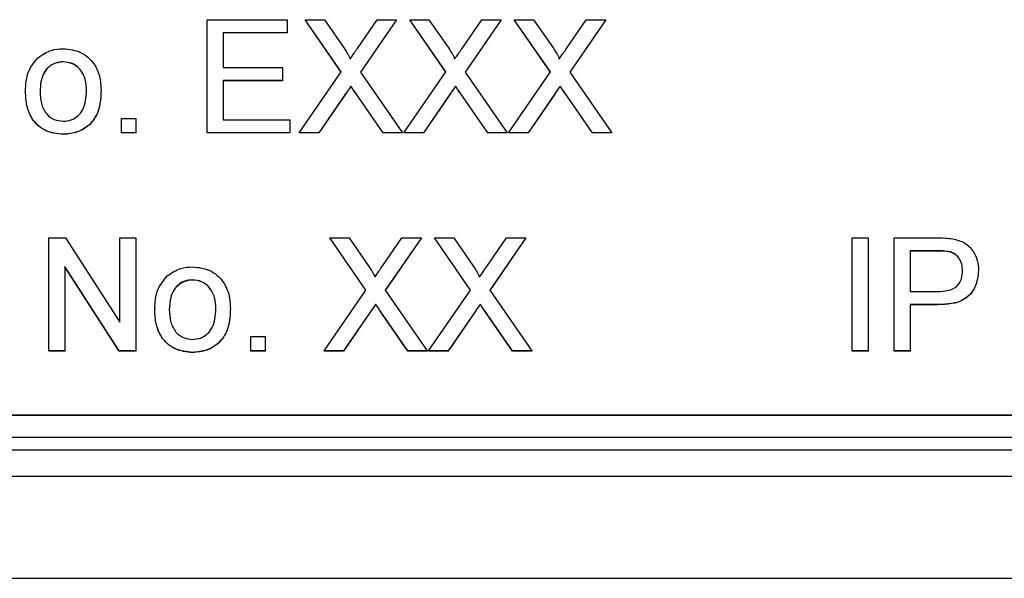
# Model space of a CAD drawing. Units: millimetres. Extents: x -5 to 599, y -5 to 425.
# Drawn here: x 90 to 94, y 208 to 210 of the extents above; entities that cross this region are included whole.
import ezdxf

# ---------------------------------------------------------------- set-up
doc = ezdxf.new("R2010")
doc.units = ezdxf.units.MM

msp = doc.modelspace()

# ---------------------------------------------------------------- linework, layer by layer
at = {"color": 0, "linetype": 'Continuous', "lineweight": 25}
for p, q in [((91.1236, 209.3696), (91.1236, 209.7974)), ((91.1236, 209.7974), (91.4254, 209.7974)), ((91.4254, 209.7974), (91.4254, 209.748)), ((91.6301, 209.5998), (91.4939, 209.7974)), ((91.4939, 209.7974), (91.5666, 209.7974)), ((91.4939, 209.7974), (91.4939, 209.7968)), ((91.6299, 209.5995), (91.4939, 209.7968)), ((91.5666, 209.7974), (91.6413, 209.6891)), ((91.6914, 209.689), (91.7658, 209.7974)), ((91.8396, 209.7974), (91.7033, 209.5991)), ((91.8396, 209.7968), (91.7035, 209.5988)), ((91.7658, 209.7974), (91.8396, 209.7974)), ((91.8396, 209.7974), (91.8396, 209.7968)), ((92.0252, 209.5998), (91.889, 209.7974)), ((91.889, 209.7974), (91.9617, 209.7974)), ((91.889, 209.7974), (91.889, 209.7968)), ((92.025, 209.5995), (91.889, 209.7968)), ((91.9617, 209.7974), (92.0364, 209.6891)), ((92.0865, 209.689), (92.161, 209.7974)), ((92.2347, 209.7974), (92.0985, 209.5991)), ((92.2347, 209.7968), (92.0987, 209.5988)), ((92.161, 209.7974), (92.2347, 209.7974)), ((92.2347, 209.7974), (92.2347, 209.7968)), ((92.4204, 209.5998), (92.2841, 209.7974)), ((92.2841, 209.7974), (92.3568, 209.7974)), ((92.2841, 209.7974), (92.2841, 209.7968)), ((92.4202, 209.5995), (92.2841, 209.7968)), ((92.3568, 209.7974), (92.4315, 209.6891)), ((92.4817, 209.689), (92.5561, 209.7974)), ((92.6298, 209.7974), (92.4936, 209.5991)), ((92.6298, 209.7968), (92.4938, 209.5988)), ((92.5561, 209.7974), (92.6298, 209.7974)), ((92.6298, 209.7974), (92.6298, 209.7968)), ((91.4254, 209.748), (91.184, 209.748)), ((91.184, 209.748), (91.184, 209.6164)), ((91.4254, 209.7475), (91.184, 209.7475)), ((91.4254, 209.748), (91.4254, 209.7475)), ((90.5805, 209.6383), (90.5805, 209.6378)), ((91.184, 209.6164), (91.409, 209.6164)), ((91.409, 209.6164), (91.409, 209.567)), ((91.4719, 209.3696), (91.6301, 209.5998)), ((91.7033, 209.5991), (91.8615, 209.3696)), ((91.867, 209.3696), (92.0252, 209.5998)), ((92.0985, 209.5991), (92.2567, 209.3696)), ((92.2622, 209.3696), (92.4204, 209.5998)), ((92.4936, 209.5991), (92.6518, 209.3696)), ((91.409, 209.567), (91.184, 209.567)), ((91.184, 209.567), (91.184, 209.419)), ((91.409, 209.5665), (91.184, 209.5665)), ((91.409, 209.567), (91.409, 209.5665)), ((91.667, 209.5462), (91.667, 209.5456)), ((92.0621, 209.5462), (92.0621, 209.5456)), ((92.4572, 209.5462), (92.4572, 209.5456)), ((90.4376, 209.5259), (90.4376, 209.5253)), ((90.723, 209.5303), (90.723, 209.5297)), ((91.6468, 209.5168), (91.5456, 209.3696)), ((91.6468, 209.5162), (91.5456, 209.369)), ((91.6468, 209.5168), (91.6468, 209.5162)), ((91.7887, 209.3696), (91.6846, 209.5208)), ((91.6846, 209.5208), (91.6846, 209.5202)), ((91.7887, 209.369), (91.6846, 209.5202)), ((92.042, 209.5168), (91.9407, 209.3696)), ((92.042, 209.5162), (91.9407, 209.369)), ((92.042, 209.5168), (92.042, 209.5162)), ((92.1839, 209.3696), (92.0797, 209.5208)), ((92.0797, 209.5208), (92.0797, 209.5202)), ((92.1839, 209.369), (92.0797, 209.5202)), ((92.4371, 209.5168), (92.3358, 209.3696)), ((92.4371, 209.5162), (92.3358, 209.369)), ((92.4371, 209.5168), (92.4371, 209.5162)), ((92.579, 209.3696), (92.4748, 209.5208)), ((92.4748, 209.5208), (92.4748, 209.5202)), ((92.579, 209.369), (92.4748, 209.5202)), ((90.7998, 209.3696), (90.7998, 209.4244)), ((90.7998, 209.4244), (90.8547, 209.4244)), ((90.8547, 209.4244), (90.8547, 209.3696)), ((91.184, 209.419), (91.4364, 209.419)), ((91.4364, 209.419), (91.4364, 209.3696)), ((90.5805, 209.3641), (90.5805, 209.3635)), ((90.8547, 209.3696), (90.7998, 209.3696)), ((90.7998, 209.3696), (90.7998, 209.369)), ((90.8547, 209.369), (90.7998, 209.369)), ((90.8547, 209.3696), (90.8547, 209.369)), ((91.4364, 209.3696), (91.1236, 209.3696)), ((91.1236, 209.3696), (91.1236, 209.369)), ((91.4364, 209.369), (91.1236, 209.369)), ((91.4364, 209.3696), (91.4364, 209.369)), ((91.5456, 209.3696), (91.4719, 209.3696)), ((91.4719, 209.3696), (91.4719, 209.369)), ((91.5456, 209.369), (91.4719, 209.369)), ((91.5456, 209.3696), (91.5456, 209.369)), ((91.8615, 209.3696), (91.7887, 209.3696)), ((91.7887, 209.3696), (91.7887, 209.369)), ((91.8615, 209.369), (91.7887, 209.369)), ((91.8615, 209.3696), (91.8615, 209.369)), ((91.9407, 209.3696), (91.867, 209.3696)), ((91.867, 209.3696), (91.867, 209.369)), ((91.9407, 209.369), (91.867, 209.369)), ((91.9407, 209.3696), (91.9407, 209.369)), ((92.2567, 209.3696), (92.1839, 209.3696)), ((92.1839, 209.3696), (92.1839, 209.369)), ((92.2567, 209.369), (92.1839, 209.369)), ((92.2567, 209.3696), (92.2567, 209.369)), ((92.3358, 209.3696), (92.2622, 209.3696)), ((92.2622, 209.3696), (92.2622, 209.369)), ((92.3358, 209.369), (92.2622, 209.369)), ((92.3358, 209.3696), (92.3358, 209.369)), ((92.6518, 209.3696), (92.579, 209.3696)), ((92.579, 209.3696), (92.579, 209.369)), ((92.6518, 209.369), (92.579, 209.369)), ((92.6518, 209.3696), (92.6518, 209.369)), ((90.5254, 208.5449), (90.5254, 208.9727)), ((90.5254, 208.9727), (90.5892, 208.9727)), ((90.5892, 208.9727), (90.7943, 208.6535)), ((90.7943, 208.6535), (90.7943, 208.9727)), ((90.7943, 208.9727), (90.8547, 208.9727)), ((90.8547, 208.9727), (90.8547, 208.5449)), ((91.7234, 208.7751), (91.5871, 208.9727)), ((91.5871, 208.9727), (91.6599, 208.9727)), ((91.5871, 208.9727), (91.5871, 208.9721)), ((91.7232, 208.7748), (91.5871, 208.9721)), ((91.6599, 208.9727), (91.7345, 208.8644)), ((91.7847, 208.8643), (91.8591, 208.9727)), ((91.9329, 208.9727), (91.7966, 208.7744)), ((91.9329, 208.9721), (91.7968, 208.7741)), ((91.8591, 208.9727), (91.9329, 208.9727)), ((91.9329, 208.9727), (91.9329, 208.9721)), ((92.1185, 208.7751), (91.9823, 208.9727)), ((91.9823, 208.9727), (92.055, 208.9727)), ((91.9823, 208.9727), (91.9823, 208.9721)), ((92.1183, 208.7748), (91.9823, 208.9721)), ((92.055, 208.9727), (92.1297, 208.8644)), ((92.1798, 208.8643), (92.2543, 208.9727)), ((92.328, 208.9727), (92.1918, 208.7744)), ((92.328, 208.9721), (92.192, 208.7741)), ((92.2543, 208.9727), (92.328, 208.9727)), ((92.328, 208.9727), (92.328, 208.9721)), ((93.5602, 208.5449), (93.5602, 208.9727)), ((93.5602, 208.9727), (93.6206, 208.9727)), ((93.6206, 208.9727), (93.6206, 208.5449)), ((93.7194, 208.5449), (93.7194, 208.9727)), ((93.7194, 208.9727), (93.8766, 208.9727)), ((93.8819, 208.9233), (93.7797, 208.9233)), ((93.7797, 208.9233), (93.7797, 208.7698)), ((93.8819, 208.9227), (93.7797, 208.9227)), ((93.8819, 208.9233), (93.8819, 208.9227)), ((93.9312, 208.9196), (93.9312, 208.919)), ((90.7909, 208.5449), (90.5858, 208.8641)), ((90.5858, 208.8641), (90.5858, 208.5449)), ((90.7909, 208.5443), (90.5858, 208.8635)), ((94.0376, 208.8497), (94.0376, 208.8491)), ((91.0689, 208.8136), (91.0689, 208.8131)), ((91.5652, 208.5449), (91.7234, 208.7751)), ((91.7966, 208.7744), (91.9548, 208.5449)), ((91.9603, 208.5449), (92.1185, 208.7751)), ((92.1918, 208.7744), (92.35, 208.5449)), ((93.7797, 208.7698), (93.883, 208.7698)), ((90.926, 208.7012), (90.926, 208.7006)), ((91.2114, 208.7056), (91.2114, 208.705)), ((91.7401, 208.6921), (91.6389, 208.5449)), ((91.7401, 208.6915), (91.6389, 208.5443)), ((91.7401, 208.6921), (91.7401, 208.6915)), ((91.7603, 208.7215), (91.7603, 208.7209)), ((91.882, 208.5449), (91.7778, 208.6961)), ((91.7778, 208.6961), (91.7778, 208.6955)), ((91.882, 208.5443), (91.7778, 208.6955)), ((92.1352, 208.6921), (92.034, 208.5449)), ((92.1352, 208.6915), (92.034, 208.5443)), ((92.1352, 208.6921), (92.1352, 208.6915)), ((92.1554, 208.7215), (92.1554, 208.7209)), ((92.2772, 208.5449), (92.173, 208.6961)), ((92.173, 208.6961), (92.173, 208.6955)), ((92.2772, 208.5443), (92.173, 208.6955)), ((93.8846, 208.7204), (93.7797, 208.7204)), ((93.7797, 208.7204), (93.7797, 208.5449)), ((93.8846, 208.7198), (93.7797, 208.7198)), ((93.8846, 208.7204), (93.8846, 208.7198)), ((91.2882, 208.5449), (91.2882, 208.5997)), ((91.2882, 208.5997), (91.3431, 208.5997)), ((91.3431, 208.5997), (91.3431, 208.5449)), ((90.5858, 208.5449), (90.5254, 208.5449)), ((90.5254, 208.5449), (90.5254, 208.5443)), ((90.5858, 208.5443), (90.5254, 208.5443)), ((90.5858, 208.5449), (90.5858, 208.5443)), ((90.8547, 208.5449), (90.7909, 208.5449)), ((90.7909, 208.5449), (90.7909, 208.5443)), ((90.8547, 208.5443), (90.7909, 208.5443)), ((90.8547, 208.5449), (90.8547, 208.5443)), ((91.2882, 208.5449), (91.2882, 208.5443)), ((91.3431, 208.5449), (91.2882, 208.5449)), ((91.3431, 208.5443), (91.2882, 208.5443)), ((91.3431, 208.5449), (91.3431, 208.5443)), ((91.6389, 208.5449), (91.5652, 208.5449)), ((91.5652, 208.5449), (91.5652, 208.5443)), ((91.6389, 208.5443), (91.5652, 208.5443)), ((91.6389, 208.5449), (91.6389, 208.5443)), ((91.9548, 208.5449), (91.882, 208.5449)), ((91.882, 208.5449), (91.882, 208.5443)), ((91.9548, 208.5443), (91.882, 208.5443)), ((91.9548, 208.5449), (91.9548, 208.5443)), ((92.034, 208.5449), (91.9603, 208.5449)), ((91.9603, 208.5449), (91.9603, 208.5443)), ((92.034, 208.5443), (91.9603, 208.5443)), ((92.034, 208.5449), (92.034, 208.5443)), ((92.35, 208.5449), (92.2772, 208.5449)), ((92.2772, 208.5449), (92.2772, 208.5443)), ((92.35, 208.5443), (92.2772, 208.5443)), ((92.35, 208.5449), (92.35, 208.5443)), ((93.6206, 208.5449), (93.5602, 208.5449)), ((93.5602, 208.5449), (93.5602, 208.5443)), ((93.6206, 208.5443), (93.5602, 208.5443)), ((93.6206, 208.5449), (93.6206, 208.5443)), ((93.7797, 208.5449), (93.7194, 208.5449)), ((93.7194, 208.5449), (93.7194, 208.5443)), ((93.7797, 208.5443), (93.7194, 208.5443)), ((93.7797, 208.5449), (93.7797, 208.5443)), ((91.0689, 208.5394), (91.0689, 208.5388)), ((86.5006, 208.3031), (96.1673, 208.3031)), ((86.5006, 208.302), (96.1673, 208.302)), ((86.3155, 208.2187), (96.3155, 208.2187)), ((96.3155, 208.1693), (86.3155, 208.1693)), ((96.3155, 208.0705), (86.3155, 208.0705)), ((85.7874, 207.6854), (96.8437, 207.6854)), ((85.7876, 207.6854), (96.8435, 207.6854))]:
    msp.add_line(p, q, dxfattribs=at)
for points, knots in [([(90.4847, 209.6533), (90.5009, 209.6646), (90.5299, 209.6847), (90.565, 209.6868), (90.5805, 209.6877)], [0, 0, 0, 0, 0.559033, 1, 1, 1, 1]), ([(90.5805, 209.6877), (90.603, 209.6852), (90.6479, 209.6803), (90.6968, 209.6364), (90.7202, 209.5831), (90.7221, 209.5479), (90.723, 209.5303)], [0, 0, 0, 0, 0.2795556, 0.5586004, 0.7789908, 1, 1, 1, 1]), ([(91.6413, 209.6891), (91.6461, 209.6818), (91.6527, 209.6717), (91.661, 209.6583), (91.6626, 209.6516), (91.6635, 209.6483)], [0, 0, 0, 0, 0.5612769, 0.7817626, 1, 1, 1, 1]), ([(91.6635, 209.6483), (91.6687, 209.6559), (91.678, 209.6695), (91.6873, 209.683), (91.6914, 209.689)], [0, 0, 0, 0, 0.56, 1, 1, 1, 1]), ([(92.0364, 209.6891), (92.0412, 209.6818), (92.0479, 209.6717), (92.0561, 209.6583), (92.0578, 209.6516), (92.0586, 209.6483)], [0, 0, 0, 0, 0.561277, 0.781763, 1, 1, 1, 1]), ([(92.0586, 209.6483), (92.0638, 209.6559), (92.0731, 209.6695), (92.0824, 209.683), (92.0865, 209.689)], [0, 0, 0, 0, 0.56, 1, 1, 1, 1]), ([(92.4315, 209.6891), (92.4363, 209.6818), (92.443, 209.6717), (92.4513, 209.6583), (92.4529, 209.6516), (92.4537, 209.6483)], [0, 0, 0, 0, 0.561277, 0.781763, 1, 1, 1, 1]), ([(92.4537, 209.6483), (92.4589, 209.6559), (92.4682, 209.6695), (92.4776, 209.683), (92.4817, 209.689)], [0, 0, 0, 0, 0.56, 1, 1, 1, 1]), ([(90.4376, 209.5259), (90.4388, 209.5528), (90.441, 209.6006), (90.4714, 209.6373), (90.4847, 209.6533)], [0, 0, 0, 0, 0.560963, 1, 1, 1, 1]), ([(90.5805, 209.6383), (90.5704, 209.6375), (90.5503, 209.6357), (90.5241, 209.6195), (90.4963, 209.5847), (90.4941, 209.5502), (90.4925, 209.5261)], [0, 0, 0, 0, 0.187137, 0.374025, 0.561097, 1, 1, 1, 1]), ([(90.5805, 209.6378), (90.5704, 209.6369), (90.5503, 209.6351), (90.5241, 209.6189), (90.4963, 209.5841), (90.4941, 209.5497), (90.4925, 209.5255)], [0, 0, 0, 0, 0.187137, 0.374025, 0.561097, 1, 1, 1, 1]), ([(90.6681, 209.5277), (90.6674, 209.5426), (90.6661, 209.5723), (90.6468, 209.6102), (90.6156, 209.6345), (90.5922, 209.6371), (90.5805, 209.6383)], [0, 0, 0, 0, 0.281064, 0.560316, 0.780174, 1, 1, 1, 1]), ([(90.6681, 209.5271), (90.6674, 209.542), (90.6661, 209.5717), (90.6468, 209.6096), (90.6156, 209.6339), (90.5922, 209.6365), (90.5805, 209.6378)], [0, 0, 0, 0, 0.2810641, 0.5603164, 0.7801741, 1, 1, 1, 1]), ([(91.667, 209.5462), (91.6632, 209.5408), (91.6564, 209.531), (91.6498, 209.5212), (91.6468, 209.5168)], [0, 0, 0, 0, 0.560002, 1, 1, 1, 1]), ([(91.6846, 209.5208), (91.6813, 209.5255), (91.6754, 209.534), (91.6695, 209.5425), (91.667, 209.5462)], [0, 0, 0, 0, 0.56, 1, 1, 1, 1]), ([(92.0621, 209.5462), (92.0583, 209.5408), (92.0515, 209.531), (92.0449, 209.5212), (92.042, 209.5168)], [0, 0, 0, 0, 0.560002, 1, 1, 1, 1]), ([(92.0797, 209.5208), (92.0764, 209.5255), (92.0705, 209.534), (92.0647, 209.5425), (92.0621, 209.5462)], [0, 0, 0, 0, 0.56, 1, 1, 1, 1]), ([(92.4572, 209.5462), (92.4534, 209.5408), (92.4467, 209.531), (92.44, 209.5212), (92.4371, 209.5168)], [0, 0, 0, 0, 0.560002, 1, 1, 1, 1]), ([(92.4748, 209.5208), (92.4715, 209.5255), (92.4656, 209.534), (92.4598, 209.5425), (92.4572, 209.5462)], [0, 0, 0, 0, 0.56, 1, 1, 1, 1]), ([(90.5805, 209.3641), (90.5575, 209.3665), (90.5116, 209.3714), (90.4618, 209.4168), (90.4402, 209.4721), (90.4385, 209.508), (90.4376, 209.5259)], [0, 0, 0, 0, 0.2796157, 0.5583707, 0.778858, 1, 1, 1, 1]), ([(90.5805, 209.3635), (90.5575, 209.366), (90.5116, 209.3708), (90.4618, 209.4162), (90.4402, 209.4716), (90.4385, 209.5074), (90.4376, 209.5253)], [0, 0, 0, 0, 0.279616, 0.558371, 0.778858, 1, 1, 1, 1]), ([(90.4925, 209.5261), (90.4932, 209.511), (90.4945, 209.4809), (90.5129, 209.4418), (90.5449, 209.4173), (90.5686, 209.4148), (90.5805, 209.4135)], [0, 0, 0, 0, 0.281129, 0.560384, 0.780159, 1, 1, 1, 1]), ([(90.723, 209.5303), (90.7222, 209.507), (90.7207, 209.4605), (90.6872, 209.402), (90.6351, 209.3696), (90.5987, 209.3659), (90.5805, 209.3641)], [0, 0, 0, 0, 0.2810332, 0.5595131, 0.779602, 1, 1, 1, 1]), ([(90.723, 209.5297), (90.7222, 209.5064), (90.7207, 209.46), (90.6872, 209.4014), (90.6351, 209.369), (90.5987, 209.3654), (90.5805, 209.3635)], [0, 0, 0, 0, 0.2810332, 0.5595131, 0.779602, 1, 1, 1, 1]), ([(90.5805, 209.4135), (90.5906, 209.4144), (90.6109, 209.4162), (90.6371, 209.4332), (90.6646, 209.4685), (90.6667, 209.5033), (90.6681, 209.5277)], [0, 0, 0, 0, 0.1870444, 0.3739447, 0.5609834, 1, 1, 1, 1]), ([(91.667, 209.5456), (91.6632, 209.5402), (91.6564, 209.5304), (91.6498, 209.5206), (91.6468, 209.5162)], [0, 0, 0, 0, 0.560002, 1, 1, 1, 1]), ([(91.6846, 209.5202), (91.6813, 209.5249), (91.6754, 209.5334), (91.6695, 209.5419), (91.667, 209.5456)], [0, 0, 0, 0, 0.56, 1, 1, 1, 1]), ([(92.0621, 209.5456), (92.0583, 209.5402), (92.0515, 209.5304), (92.0449, 209.5206), (92.042, 209.5162)], [0, 0, 0, 0, 0.5600016, 1, 1, 1, 1]), ([(92.0797, 209.5202), (92.0764, 209.5249), (92.0705, 209.5334), (92.0647, 209.5419), (92.0621, 209.5456)], [0, 0, 0, 0, 0.56, 1, 1, 1, 1]), ([(92.4572, 209.5456), (92.4534, 209.5402), (92.4467, 209.5304), (92.44, 209.5206), (92.4371, 209.5162)], [0, 0, 0, 0, 0.5600016, 1, 1, 1, 1]), ([(92.4748, 209.5202), (92.4715, 209.5249), (92.4656, 209.5334), (92.4598, 209.5419), (92.4572, 209.5456)], [0, 0, 0, 0, 0.5599998, 1, 1, 1, 1]), ([(93.8766, 208.9727), (93.8885, 208.9726), (93.9097, 208.9726), (93.9308, 208.9698), (93.9401, 208.9687)], [0, 0, 0, 0, 0.560101, 1, 1, 1, 1]), ([(93.9401, 208.9687), (93.9556, 208.9649), (93.9865, 208.9573), (94.0184, 208.9244), (94.035, 208.8869), (94.0368, 208.8621), (94.0376, 208.8497)], [0, 0, 0, 0, 0.280013, 0.55891, 0.779396, 1, 1, 1, 1]), ([(93.9312, 208.9196), (93.9221, 208.9209), (93.9057, 208.9234), (93.8892, 208.9233), (93.8819, 208.9233)], [0, 0, 0, 0, 0.559585, 1, 1, 1, 1]), ([(93.9312, 208.919), (93.9221, 208.9204), (93.9057, 208.9228), (93.8892, 208.9228), (93.8819, 208.9227)], [0, 0, 0, 0, 0.559585, 1, 1, 1, 1]), ([(93.9773, 208.848), (93.9767, 208.8566), (93.9757, 208.8736), (93.9651, 208.8954), (93.95, 208.9119), (93.9375, 208.917), (93.9312, 208.9196)], [0, 0, 0, 0, 0.280261, 0.560078, 0.78015, 1, 1, 1, 1]), ([(93.9773, 208.8474), (93.9767, 208.856), (93.9757, 208.8731), (93.9651, 208.8948), (93.95, 208.9114), (93.9375, 208.9164), (93.9312, 208.919)], [0, 0, 0, 0, 0.280261, 0.560078, 0.78015, 1, 1, 1, 1]), ([(90.9731, 208.8286), (90.9893, 208.8399), (91.0184, 208.86), (91.0534, 208.8621), (91.0689, 208.863)], [0, 0, 0, 0, 0.559033, 1, 1, 1, 1]), ([(91.0689, 208.863), (91.0914, 208.8605), (91.1363, 208.8556), (91.1852, 208.8117), (91.2086, 208.7584), (91.2105, 208.7232), (91.2114, 208.7056)], [0, 0, 0, 0, 0.279556, 0.5586, 0.778991, 1, 1, 1, 1]), ([(91.7345, 208.8644), (91.7394, 208.8571), (91.746, 208.8469), (91.7543, 208.8336), (91.7559, 208.8269), (91.7568, 208.8236)], [0, 0, 0, 0, 0.561277, 0.781763, 1, 1, 1, 1]), ([(91.7568, 208.8236), (91.762, 208.8312), (91.7713, 208.8448), (91.7806, 208.8583), (91.7847, 208.8643)], [0, 0, 0, 0, 0.56, 1, 1, 1, 1]), ([(92.1297, 208.8644), (92.1345, 208.8571), (92.1412, 208.8469), (92.1494, 208.8336), (92.1511, 208.8269), (92.1519, 208.8236)], [0, 0, 0, 0, 0.561277, 0.781763, 1, 1, 1, 1]), ([(92.1519, 208.8236), (92.1571, 208.8312), (92.1664, 208.8448), (92.1757, 208.8583), (92.1798, 208.8643)], [0, 0, 0, 0, 0.56, 1, 1, 1, 1]), ([(93.883, 208.7698), (93.8961, 208.7702), (93.9222, 208.7711), (93.9573, 208.7866), (93.9752, 208.8171), (93.9766, 208.8377), (93.9773, 208.848)], [0, 0, 0, 0, 0.281401, 0.559753, 0.779356, 1, 1, 1, 1]), ([(94.0376, 208.8497), (94.0354, 208.8283), (94.0308, 208.7856), (93.9762, 208.7239), (93.9194, 208.7217), (93.8846, 208.7204)], [0, 0, 0, 0, 0.280751, 0.559708, 1, 1, 1, 1]), ([(94.0376, 208.8491), (94.0354, 208.8277), (94.0308, 208.7851), (93.9762, 208.7233), (93.9194, 208.7211), (93.8846, 208.7198)], [0, 0, 0, 0, 0.280751, 0.559708, 1, 1, 1, 1]), ([(90.926, 208.7012), (90.9273, 208.7281), (90.9295, 208.7759), (90.9598, 208.8126), (90.9731, 208.8286)], [0, 0, 0, 0, 0.560963, 1, 1, 1, 1]), ([(91.0689, 208.8136), (91.0588, 208.8128), (91.0387, 208.811), (91.0125, 208.7947), (90.9847, 208.76), (90.9825, 208.7255), (90.9809, 208.7014)], [0, 0, 0, 0, 0.187137, 0.374025, 0.561097, 1, 1, 1, 1]), ([(91.0689, 208.8131), (91.0588, 208.8122), (91.0387, 208.8104), (91.0125, 208.7942), (90.9847, 208.7594), (90.9825, 208.725), (90.9809, 208.7008)], [0, 0, 0, 0, 0.187137, 0.374025, 0.561097, 1, 1, 1, 1]), ([(91.1565, 208.703), (91.1559, 208.7179), (91.1545, 208.7476), (91.1352, 208.7855), (91.104, 208.8098), (91.0806, 208.8124), (91.0689, 208.8136)], [0, 0, 0, 0, 0.281064, 0.560316, 0.780174, 1, 1, 1, 1]), ([(91.1565, 208.7024), (91.1559, 208.7173), (91.1545, 208.747), (91.1352, 208.7849), (91.104, 208.8092), (91.0806, 208.8118), (91.0689, 208.8131)], [0, 0, 0, 0, 0.281064, 0.560316, 0.780174, 1, 1, 1, 1]), ([(91.0689, 208.5394), (91.0459, 208.5418), (91.0001, 208.5467), (90.9502, 208.5921), (90.9287, 208.6474), (90.9269, 208.6833), (90.926, 208.7012)], [0, 0, 0, 0, 0.279616, 0.558371, 0.778858, 1, 1, 1, 1]), ([(91.0689, 208.5388), (91.0459, 208.5413), (91.0001, 208.5461), (90.9502, 208.5915), (90.9287, 208.6468), (90.9269, 208.6827), (90.926, 208.7006)], [0, 0, 0, 0, 0.2796157, 0.5583707, 0.778858, 1, 1, 1, 1]), ([(90.9809, 208.7014), (90.9816, 208.6863), (90.9829, 208.6562), (91.0013, 208.6171), (91.0333, 208.5926), (91.057, 208.5901), (91.0689, 208.5888)], [0, 0, 0, 0, 0.281129, 0.560384, 0.780159, 1, 1, 1, 1]), ([(91.2114, 208.7056), (91.2106, 208.6823), (91.2091, 208.6358), (91.1757, 208.5773), (91.1235, 208.5449), (91.0871, 208.5412), (91.0689, 208.5394)], [0, 0, 0, 0, 0.281033, 0.559513, 0.779602, 1, 1, 1, 1]), ([(91.2114, 208.705), (91.2106, 208.6817), (91.2091, 208.6353), (91.1757, 208.5767), (91.1235, 208.5443), (91.0871, 208.5407), (91.0689, 208.5388)], [0, 0, 0, 0, 0.281033, 0.559513, 0.779602, 1, 1, 1, 1]), ([(91.0689, 208.5888), (91.079, 208.5897), (91.0994, 208.5915), (91.1255, 208.6085), (91.153, 208.6438), (91.1551, 208.6786), (91.1565, 208.703)], [0, 0, 0, 0, 0.1870444, 0.3739447, 0.5609834, 1, 1, 1, 1]), ([(91.7603, 208.7215), (91.7565, 208.716), (91.7497, 208.7063), (91.7431, 208.6964), (91.7401, 208.6921)], [0, 0, 0, 0, 0.560002, 1, 1, 1, 1]), ([(91.7603, 208.7209), (91.7565, 208.7155), (91.7497, 208.7057), (91.7431, 208.6959), (91.7401, 208.6915)], [0, 0, 0, 0, 0.5600016, 1, 1, 1, 1]), ([(91.7778, 208.6961), (91.7746, 208.7008), (91.7687, 208.7093), (91.7628, 208.7178), (91.7603, 208.7215)], [0, 0, 0, 0, 0.56, 1, 1, 1, 1]), ([(91.7778, 208.6955), (91.7746, 208.7002), (91.7687, 208.7087), (91.7628, 208.7172), (91.7603, 208.7209)], [0, 0, 0, 0, 0.5599998, 1, 1, 1, 1]), ([(92.1554, 208.7215), (92.1516, 208.716), (92.1448, 208.7063), (92.1382, 208.6964), (92.1352, 208.6921)], [0, 0, 0, 0, 0.560002, 1, 1, 1, 1]), ([(92.1554, 208.7209), (92.1516, 208.7155), (92.1448, 208.7057), (92.1382, 208.6959), (92.1352, 208.6915)], [0, 0, 0, 0, 0.560002, 1, 1, 1, 1]), ([(92.173, 208.6961), (92.1697, 208.7008), (92.1638, 208.7093), (92.158, 208.7178), (92.1554, 208.7215)], [0, 0, 0, 0, 0.5599998, 1, 1, 1, 1]), ([(92.173, 208.6955), (92.1697, 208.7002), (92.1638, 208.7087), (92.158, 208.7172), (92.1554, 208.7209)], [0, 0, 0, 0, 0.56, 1, 1, 1, 1])]:
    msp.add_open_spline(points, degree=3, knots=knots, dxfattribs=at)

doc.saveas('drawing.dxf')
